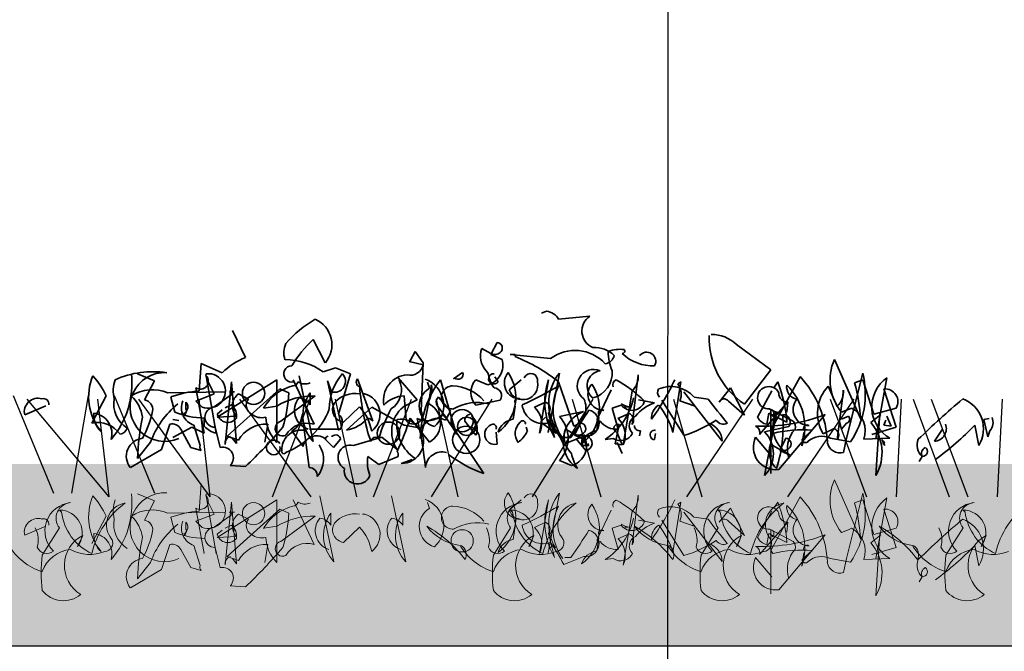
# Model space of a CAD drawing. Units: millimetres. Extents: x 28385 to 31014, y -4967 to -3344.
# Drawn here: x 28489 to 28651, y -4472 to -4368 of the extents above; entities that cross this region are included whole.
import ezdxf

# ---------------------------------------------------------------- set-up
doc = ezdxf.new("R2010")
doc.units = ezdxf.units.MM
doc.header["$MEASUREMENT"] = 0
for name, color, linetype in [('1', 7, 'Continuous'), ('APP_plants', 7, 'Continuous'), ('APP_substrate', 7, 'Continuous'), ('APP_text', 7, 'Continuous')]:
    doc.layers.add(name, color=color, linetype=linetype)

# ---------------------------------------------------------------- blocks, each defined once
blk = doc.blocks.new('Sedum 30mm')
at = {"layer": '1', "linetype": 'Continuous', "lineweight": 15}
h = blk.add_hatch(dxfattribs=at)
h.set_pattern_fill('AR-CONC', color=18, scale=0.25, style=0)
h.set_pattern_definition([(50, (0, 100), (1.793150457, -0.15688034), [0.1875, -2.0625]), (355, (0, 100), (-0.34687833, 1.880480334), [0.15, -1.65]), (100.4514, (0.1494, 99.987), (1.446273454, 1.723598855), [0.159350475, -1.75285528]), (46.1842, (0, 100.5), (2.66810262, -0.41379754), [0.28125, -3.09375]), (96.6356, (0.2223, 100.4655), (2.33665676, 2.43529468), [0.23902572, -2.6292825]), (351.1842, (0, 100.5), (2.33665486, 2.4352965), [0.225, -2.475]), (21, (0.25, 100.375), (1.49226763, -1.006547227), [0.1875, -2.0625]), (326, (0.25, 100.375), (0.60828833, 1.81287511), [0.15, -1.65]), (71.4514, (0.3744, 100.2911), (2.10055657, 0.80632624), [0.159350475, -1.75285528]), (37.5, (0, 100), (0.030399638, 0.832234635), [0, -1.63, 0, -1.675, 0, -1.65625]), (7.5, (0, 100), (0.657673844, 0.98602928), [0, -0.955, 0, -1.5925, 0, -0.63125]), (327.5, (-0.5575, 100), (1.33455609, -0.056387179), [0, -0.625, 0, -1.95, 0, -2.5875]), (317.5, (-0.8075, 100), (1.457965423, 0.250262456), [0, -0.8125, 0, -1.295, 0, -1.8375])])
edge = h.paths.add_edge_path()
edge.add_line((40705.19, -4981.52), (41087.08, -4981.52))
edge.add_line((40705.19, -5011.52), (40705.19, -4981.52))
edge.add_line((41087.08, -5011.52), (40705.19, -5011.52))
edge.add_line((41087.08, -4981.52), (41087.08, -5011.52))
blk = doc.blocks.new('Sedum geotex')
at = {"layer": '1', "color": 16, "linetype": 'Continuous', "lineweight": 15}
blk.add_line((23609.34, 8707.54), (23991.23, 8707.54), dxfattribs=at)
at = {"layer": 'APP_plants', "color": 62, "lineweight": 35}
for p, q in [((23800.21, 8762.7), (23799.38, 8762.36)), ((23807.35, 8761.87), (23802.2, 8761.37)), ((23750.68, 8755.05), (23748.52, 8759.54)), ((23792.06, 8757.54), (23791.07, 8755.55)), ((23831.45, 8757.21), (23837.1, 8753.06)), ((23778.6, 8756.05), (23777.77, 8754.55)), ((23779.93, 8754.22), (23778.6, 8756.05)), ((23789.41, 8756.05), (23789.57, 8756.55)), ((23789.57, 8756.55), (23791.07, 8755.72)), ((23791.07, 8755.55), (23792.9, 8754.72)), ((23795.06, 8755.55), (23794.22, 8755.55)), ((23794.22, 8755.55), (23800.87, 8754.89)), ((23795.06, 8755.22), (23795.06, 8755.55)), ((23743.04, 8749.57), (23743.37, 8754.06)), ((23743.37, 8754.06), (23746.86, 8752.56)), ((23777.77, 8754.55), (23777.61, 8754.39)), ((23777.61, 8754.39), (23779.93, 8753.89)), ((23779.6, 8746.24), (23779.93, 8754.22)), ((23851.89, 8744.91), (23847.57, 8754.72)), ((23732.9, 8752.41), (23735.73, 8751.25)), ((23744.2, 8752.08), (23745.87, 8742.59)), ((23759.49, 8752.08), (23761.82, 8741.26)), ((23778.94, 8748.09), (23775.78, 8751.74)), ((23784.92, 8751.58), (23786.41, 8752.58)), ((23785.08, 8751.74), (23784.92, 8751.58)), ((23792.23, 8751.08), (23791.73, 8751.91)), ((23800.5, 8742.7), (23802.32, 8752.52)), ((23814.29, 8744.03), (23815.29, 8752.19)), ((23837.1, 8753.06), (23832.78, 8747.41)), ((23856.21, 8751.74), (23854.38, 8741.76)), ((23735.73, 8751.25), (23734.07, 8748.09)), ((23743.87, 8742.59), (23742.54, 8750.08)), ((23745.53, 8749.07), (23744.54, 8751.06)), ((23755.84, 8751.41), (23746.03, 8745.25)), ((23747.36, 8740.76), (23748.36, 8751.08)), ((23748.36, 8751.08), (23749.19, 8740.93)), ((23755.84, 8741.09), (23755.84, 8751.41)), ((23758.5, 8751.41), (23761.99, 8744.08)), ((23769.13, 8751.58), (23771.62, 8744.58)), ((23775.94, 8751.41), (23776.28, 8751.25)), ((23776.28, 8751.25), (23776.28, 8751.08)), ((23780.93, 8750.02), (23780.6, 8751.02)), ((23785.42, 8742.42), (23782.76, 8751.41)), ((23790.57, 8750.57), (23788.57, 8751.4)), ((23794.06, 8749.75), (23796.05, 8751.41)), ((23804.69, 8743.75), (23802.2, 8751.06)), ((23820.98, 8742.75), (23822.31, 8751.08)), ((23822.31, 8751.08), (23821.81, 8750.75)), ((23830.45, 8750.08), (23828.62, 8747.74)), ((23832.78, 8745.58), (23830.45, 8750.08)), ((23837.6, 8750.07), (23838.26, 8751.06)), ((23848.04, 8747.03), (23846.54, 8750.36)), ((23852.22, 8751.41), (23850.89, 8750.91)), ((23854.05, 8745.75), (23852.22, 8751.41)), ((23727.75, 8748.75), (23725.42, 8744.27)), ((23737.89, 8749.25), (23747.36, 8749.42)), ((23739.05, 8746.08), (23738.39, 8748.57)), ((23742.54, 8747.91), (23745.53, 8749.07)), ((23745.53, 8746.93), (23748.52, 8749.09)), ((23747.69, 8742.11), (23756.33, 8749.92)), ((23748.52, 8749.09), (23748.03, 8749.42)), ((23748.03, 8749.42), (23748.86, 8749.42)), ((23749.52, 8749.07), (23751.18, 8748.24)), ((23756.33, 8749.92), (23757.83, 8749.25)), ((23756.5, 8744.58), (23762.15, 8748.74)), ((23761.32, 8749.25), (23761.32, 8747.26)), ((23770.29, 8749.09), (23769.96, 8749.09)), ((23776.78, 8748.74), (23777.11, 8744.75)), ((23784.42, 8746.24), (23782.43, 8748.57)), ((23808.52, 8744.91), (23810.84, 8749.73)), ((23814.29, 8749.53), (23812.79, 8740.71)), ((23822.81, 8749.42), (23826.8, 8744.27)), ((23824.47, 8748.57), (23826.8, 8748.24)), ((23834.94, 8745.25), (23837.27, 8749.57)), ((23848.04, 8741.53), (23849.04, 8749.69)), ((23857.71, 8743.59), (23855.71, 8749.9)), ((23714.36, 8745.62), (23717.85, 8747.12)), ((23740.88, 8746.58), (23740.88, 8747.74)), ((23743.54, 8746.91), (23742.54, 8747.91)), ((23747.36, 8746.76), (23748.36, 8747.26)), ((23755.84, 8747.08), (23753.68, 8746.74)), ((23766.8, 8744.43), (23769.46, 8746.93)), ((23767.3, 8743.09), (23771.46, 8746.91)), ((23771.46, 8746.91), (23776.78, 8743.92)), ((23776.61, 8746.93), (23778.94, 8748.09)), ((23788.57, 8747.24), (23792.56, 8748.07)), ((23794.72, 8744.91), (23795.06, 8747.08)), ((23812.5, 8747.24), (23811.01, 8746.74)), ((23813.17, 8747.09), (23812.5, 8747.42)), ((23813.17, 8747.09), (23813.67, 8746.93)), ((23813.17, 8746.93), (23813.17, 8747.09)), ((23813.67, 8746.93), (23813.17, 8746.93)), ((23815.33, 8748.09), (23817.99, 8747.59)), ((23822.81, 8742.26), (23819.15, 8748.07)), ((23822.14, 8747.92), (23824.47, 8747.09)), ((23824.47, 8747.09), (23824.14, 8747.26)), ((23830.12, 8747.91), (23832.78, 8745.58)), ((23835.27, 8742.42), (23839.93, 8747.76)), ((23839.93, 8747.76), (23839.76, 8746.09)), ((23740.71, 8745.58), (23740.55, 8745.91)), ((23741.05, 8746.41), (23740.71, 8745.58)), ((23746.03, 8745.76), (23746.86, 8746.43)), ((23746.03, 8745.25), (23749.19, 8745.41)), ((23759.99, 8745.68), (23761.15, 8736.95)), ((23783.09, 8745.68), (23784.42, 8744.19)), ((23783.59, 8744.75), (23784.42, 8746.24)), ((23800.04, 8745.24), (23799.21, 8744.41)), ((23802.32, 8745.36), (23806.31, 8746.19)), ((23811.01, 8746.74), (23812.01, 8743.25)), ((23811.96, 8745.03), (23813.79, 8745.86)), ((23838.07, 8746.18), (23836.07, 8735.63)), ((23836.77, 8745.91), (23836.44, 8744.08)), ((23839.76, 8744.42), (23836.77, 8745.91)), ((23836.93, 8746.59), (23840.76, 8744.6)), ((23837.43, 8745.35), (23836.93, 8745.85)), ((23837.1, 8735.96), (23837.1, 8746.51)), ((23838.43, 8736.62), (23846.07, 8745.68)), ((23848.73, 8744.93), (23849.9, 8745.43)), ((23853.55, 8744.35), (23855.21, 8745.68)), ((23857.71, 8746.74), (23854.05, 8745.75)), ((23855.05, 8746.02), (23854.38, 8735.62)), ((23856.21, 8745.43), (23856.88, 8743.77)), ((23736.89, 8739.95), (23738.22, 8744.1)), ((23739.72, 8744.72), (23738.72, 8744.89)), ((23743.21, 8740.61), (23742.21, 8743.93)), ((23743.87, 8743.75), (23743.87, 8745.08)), ((23753.84, 8741.11), (23754.34, 8744.1)), ((23776.78, 8743.92), (23779.6, 8743.42)), ((23780.93, 8741.11), (23777.77, 8745.1)), ((23784.42, 8744.19), (23789.9, 8735.96)), ((23786.75, 8744.58), (23788.57, 8742.26)), ((23799.21, 8744.41), (23801.87, 8742.58)), ((23801.87, 8742.58), (23800.37, 8744.9)), ((23805.81, 8744.28), (23804.82, 8742.28)), ((23808.47, 8743.03), (23808.81, 8745.2)), ((23811.51, 8740.86), (23812.17, 8744.02)), ((23826.8, 8744.27), (23829.12, 8741.28)), ((23836.07, 8742.86), (23840.06, 8743.69)), ((23848.73, 8743.27), (23848.4, 8744.6)), ((23849.56, 8744.27), (23848.73, 8743.27)), ((23855.71, 8743.93), (23856.05, 8744.76)), ((23856.88, 8743.77), (23855.71, 8743.93)), ((23870.67, 8743.93), (23871.33, 8740.59)), ((23872.16, 8744.85), (23873, 8745.02)), ((23872.83, 8742.03), (23872.16, 8744.85)), ((23738.72, 8741.92), (23741.88, 8743.59)), ((23740.05, 8743.27), (23741.71, 8740.28)), ((23741.88, 8743.59), (23743.87, 8742.59)), ((23746.53, 8740.28), (23745.7, 8743.6)), ((23749.52, 8741.44), (23747.69, 8742.11)), ((23760.16, 8740.44), (23758.33, 8743.02)), ((23766.35, 8743.25), (23761.22, 8743.25)), ((23764.98, 8742.11), (23764.81, 8742.11)), ((23792.06, 8740.78), (23791.9, 8742.77)), ((23797.05, 8742.91), (23796.88, 8743.58)), ((23806.36, 8742.11), (23803.03, 8740.78)), ((23803.16, 8742.78), (23803.32, 8743.28)), ((23803.32, 8743.28), (23804.82, 8742.45)), ((23804.82, 8742.28), (23806.65, 8741.45)), ((23806.36, 8742.42), (23806.69, 8741.43)), ((23811.67, 8742.86), (23811.84, 8742.69)), ((23811.84, 8742.69), (23812.67, 8740.7)), ((23815.66, 8743.02), (23815.5, 8742.19)), ((23817.99, 8741.58), (23818.16, 8742.58)), ((23842.22, 8740.53), (23842.55, 8742.7)), ((23845.71, 8742.53), (23847.54, 8743.36)), ((23853.72, 8742.42), (23857.71, 8743.59)), ((23864.02, 8741.28), (23865.35, 8743.27)), ((23873.16, 8743.02), (23872.83, 8742.03)), ((23735.06, 8741.11), (23732.9, 8738.45)), ((23749.19, 8740.93), (23748.52, 8741.76)), ((23763.81, 8741.61), (23765.14, 8740.28)), ((23765.14, 8740.28), (23766.31, 8741.61)), ((23768.47, 8740.61), (23773.12, 8741.94)), ((23773.12, 8741.94), (23775.61, 8739.95)), ((23803.2, 8741.92), (23804.2, 8741.92)), ((23806.69, 8739.75), (23805.03, 8741.75)), ((23806.69, 8741.43), (23806.02, 8741.59)), ((23806.19, 8740.59), (23807.19, 8740.59)), ((23807.19, 8740.59), (23807.02, 8740.93)), ((23811.18, 8741.76), (23809.85, 8741.59)), ((23812.67, 8740.7), (23811.51, 8740.86)), ((23811.84, 8741.08), (23812.67, 8739.25)), ((23837.27, 8738.78), (23834.61, 8741.94)), ((23836.9, 8740.28), (23837.07, 8740.78)), ((23837.07, 8740.78), (23838.57, 8739.95)), ((23839.56, 8741.78), (23838.57, 8739.78)), ((23852.39, 8741.61), (23856.71, 8741.77)), ((23855.88, 8740.58), (23855.38, 8741.58)), ((23855.38, 8741.58), (23855.88, 8741.08)), ((23855.55, 8741.08), (23855.88, 8740.58)), ((23855.88, 8741.08), (23855.71, 8740.92)), ((23731.74, 8736.95), (23736.89, 8739.95)), ((23741.71, 8740.28), (23743.37, 8739.78)), ((23772.62, 8737.45), (23770.79, 8738.78)), ((23775.78, 8738.78), (23772.62, 8737.45)), ((23838.57, 8739.78), (23840.39, 8738.95)), ((23862.03, 8738.78), (23861.53, 8737.95)), ((23750.68, 8737.12), (23748.19, 8737.29)), ((23776.28, 8737.62), (23778.1, 8738.28)), ((23804.32, 8737.3), (23802.32, 8738.13))]:
    blk.add_line(p, q, dxfattribs=at)
at = {"layer": 'APP_plants', "color": 2, "lineweight": 35}
for p, q in [((23761.82, 8758.04), (23763.81, 8754.22)), ((23763.48, 8752.73), (23765.47, 8753.39)), ((23765.47, 8753.39), (23767.97, 8752.39)), ((23767.97, 8752.39), (23765.97, 8745.75)), ((23765.97, 8743.09), (23764.15, 8751.25)), ((23764.15, 8751.25), (23764.81, 8749.42))]:
    blk.add_line(p, q, dxfattribs=at)
at = {"layer": 'APP_plants', "color": 40, "lineweight": 35}
for p, q in [((23841.92, 8751.91), (23837.1, 8743.09)), ((23852.22, 8752.51), (23849.56, 8741.77)), ((23837.1, 8743.09), (23837.43, 8742.59)), ((23843.91, 8743.1), (23842.25, 8741.61)), ((23846.9, 8741.77), (23850.23, 8741.2)), ((23849.56, 8741.77), (23849.07, 8739.45))]:
    blk.add_line(p, q, dxfattribs=at)
at = {"layer": 'APP_plants', "color": 30, "lineweight": 35}
for p, q in [((23800.54, 8751.41), (23799.04, 8742.59)), ((23798.21, 8746.91), (23800.04, 8747.74)), ((23800.54, 8745.91), (23801.54, 8741.92))]:
    blk.add_line(p, q, dxfattribs=at)
at = {"layer": 'APP_plants', "color": 72}
for p, q in [((23712.47, 8748.81), (23719.08, 8732.73)), ((23722.14, 8732.73), (23724.88, 8748.81)), ((23729.09, 8748.81), (23735.71, 8732.73)), ((23714.69, 8748.22), (23728.18, 8732.14)), ((23728.27, 8732.14), (23726.41, 8748.22)), ((23733.07, 8748.22), (23744.81, 8732.14)), ((23744.89, 8732.14), (23743.04, 8748.22)), ((23749.69, 8748.22), (23761.43, 8732.14)), ((23755.13, 8732.14), (23761.35, 8748.22)), ((23765.43, 8748.22), (23768.97, 8732.14)), ((23771.76, 8732.14), (23777.98, 8748.22)), ((23781.29, 8732.14), (23791.28, 8748.22)), ((23782.05, 8748.22), (23785.6, 8732.14)), ((23797.91, 8732.14), (23807.9, 8748.22)), ((23804.45, 8748.22), (23809.16, 8732.14)), ((23821.07, 8748.22), (23825.78, 8732.14)), ((23823.31, 8732.14), (23834.16, 8748.22)), ((23839.93, 8732.14), (23850.79, 8748.22)), ((23846.85, 8748.22), (23852.86, 8732.14)), ((23857.77, 8732.14), (23858.59, 8748.22)), ((23860.54, 8748.22), (23866.44, 8732.14)), ((23863.47, 8748.22), (23869.49, 8732.14)), ((23874.39, 8732.14), (23875.21, 8748.22))]:
    blk.add_line(p, q, dxfattribs=at)
at = {"layer": 'APP_plants', "color": 7, "lineweight": 5}
for p, q in [((23743.04, 8729.77), (23743.37, 8734.26)), ((23732.9, 8732.61), (23735.73, 8731.45)), ((23744.2, 8732.28), (23745.87, 8722.79)), ((23762.91, 8732.28), (23765.23, 8721.46)), ((23774.73, 8732.28), (23777.06, 8721.46)), ((23800.5, 8722.91), (23802.32, 8732.73)), ((23814.29, 8724.24), (23815.29, 8732.39)), ((23852.22, 8732.72), (23849.56, 8721.98)), ((23735.73, 8731.45), (23734.07, 8728.29)), ((23745.53, 8729.27), (23744.54, 8731.27)), ((23755.84, 8731.62), (23746.03, 8725.45)), ((23747.36, 8720.96), (23748.36, 8731.28)), ((23748.36, 8731.28), (23749.19, 8721.13)), ((23755.84, 8721.3), (23755.84, 8731.62)), ((23758.5, 8731.62), (23761.99, 8724.29)), ((23780.93, 8730.22), (23780.6, 8731.22)), ((23794.06, 8729.95), (23796.05, 8731.62)), ((23800.54, 8731.62), (23799.04, 8722.79)), ((23820.98, 8722.96), (23822.31, 8731.28)), ((23822.31, 8731.28), (23821.81, 8730.95)), ((23841.92, 8732.11), (23837.1, 8723.29)), ((23837.6, 8730.27), (23838.26, 8731.27)), ((23720.08, 8729.95), (23720.41, 8729.62)), ((23737.89, 8729.46), (23747.36, 8729.62)), ((23743.87, 8722.79), (23742.54, 8730.29)), ((23742.54, 8728.11), (23745.53, 8729.27)), ((23745.53, 8727.13), (23748.52, 8729.29)), ((23747.69, 8722.31), (23756.33, 8730.12)), ((23748.52, 8729.29), (23748.03, 8729.62)), ((23748.03, 8729.62), (23748.86, 8729.62)), ((23749.52, 8729.27), (23751.18, 8728.44)), ((23756.33, 8730.12), (23757.83, 8729.46)), ((23764.74, 8729.46), (23764.74, 8727.46)), ((23770.29, 8729.29), (23769.96, 8729.29)), ((23776.56, 8729.46), (23776.56, 8727.46)), ((23794.3, 8729.95), (23794.63, 8729.62)), ((23808.52, 8725.12), (23810.84, 8729.94)), ((23814.29, 8729.74), (23812.79, 8720.91)), ((23822.81, 8729.62), (23826.8, 8724.47)), ((23828.45, 8729.95), (23828.79, 8729.62)), ((23830.45, 8730.29), (23828.62, 8727.94)), ((23832.78, 8725.78), (23830.45, 8730.29)), ((23834.94, 8725.45), (23837.27, 8729.77)), ((23868.73, 8729.95), (23869.06, 8729.62)), ((23727.75, 8728.96), (23725.42, 8724.47)), ((23739.05, 8726.28), (23738.39, 8728.77)), ((23740.88, 8726.78), (23740.88, 8727.94)), ((23743.54, 8727.11), (23742.54, 8728.11)), ((23747.36, 8726.96), (23748.36, 8727.46)), ((23756.5, 8724.79), (23762.15, 8728.94)), ((23798.21, 8727.11), (23800.04, 8727.94)), ((23812.5, 8727.45), (23811.01, 8726.95)), ((23813.17, 8727.3), (23812.5, 8727.63)), ((23815.33, 8728.29), (23817.99, 8727.79)), ((23822.81, 8722.46), (23819.15, 8728.28)), ((23822.14, 8728.13), (23824.47, 8727.3)), ((23824.47, 8727.3), (23824.14, 8727.46)), ((23824.47, 8728.77), (23826.8, 8728.44)), ((23830.12, 8728.11), (23832.78, 8725.78)), ((23835.27, 8722.63), (23839.93, 8727.96)), ((23839.93, 8727.96), (23839.76, 8726.3)), ((23714.36, 8725.82), (23717.85, 8727.32)), ((23720.08, 8727.02), (23717.25, 8722.54)), ((23740.71, 8725.78), (23740.55, 8726.12)), ((23741.05, 8726.61), (23740.71, 8725.78)), ((23746.03, 8725.97), (23746.86, 8726.63)), ((23755.84, 8727.28), (23753.68, 8726.95)), ((23766.8, 8724.64), (23769.46, 8727.13)), ((23794.3, 8727.02), (23791.47, 8722.54)), ((23794.72, 8725.12), (23795.06, 8727.28)), ((23800.54, 8726.12), (23801.54, 8722.13)), ((23811.01, 8726.95), (23812.01, 8723.46)), ((23811.96, 8725.23), (23813.79, 8726.06)), ((23813.17, 8727.13), (23813.17, 8727.3)), ((23813.17, 8727.3), (23813.67, 8727.13)), ((23813.67, 8727.13), (23813.17, 8727.13)), ((23828.45, 8727.02), (23825.63, 8722.54)), ((23836.77, 8726.12), (23836.44, 8724.29)), ((23839.76, 8724.62), (23836.77, 8726.12)), ((23836.93, 8726.8), (23840.76, 8724.8)), ((23837.43, 8725.56), (23836.93, 8726.05)), ((23837.1, 8716.16), (23837.1, 8726.72)), ((23838.43, 8716.83), (23846.07, 8725.89)), ((23853.55, 8724.56), (23855.21, 8725.89)), ((23855.05, 8726.22), (23854.38, 8715.83)), ((23868.73, 8727.02), (23865.9, 8722.54)), ((23723.9, 8725.78), (23723.07, 8723.95)), ((23736.89, 8720.15), (23738.22, 8724.3)), ((23746.03, 8725.45), (23749.19, 8725.62)), ((23753.84, 8721.31), (23754.34, 8724.3)), ((23798.12, 8725.78), (23797.29, 8723.95)), ((23808.47, 8723.24), (23808.81, 8725.4)), ((23826.8, 8724.47), (23829.12, 8721.48)), ((23832.28, 8725.78), (23831.44, 8723.95)), ((23872.55, 8725.78), (23871.72, 8723.95)), ((23740.05, 8723.47), (23741.71, 8720.48)), ((23743.21, 8720.81), (23742.21, 8724.14)), ((23746.53, 8720.48), (23745.7, 8723.81)), ((23837.1, 8723.29), (23837.43, 8722.79)), ((23842.22, 8720.74), (23842.55, 8722.9)), ((23843.91, 8723.31), (23842.25, 8721.81)), ((23870.67, 8724.14), (23871.33, 8720.8)), ((23735.06, 8721.31), (23732.9, 8718.65)), ((23749.52, 8721.65), (23747.69, 8722.31)), ((23749.19, 8721.13), (23748.52, 8721.96)), ((23806.36, 8722.31), (23803.03, 8720.98)), ((23803.2, 8722.13), (23804.2, 8722.13)), ((23811.18, 8721.96), (23809.85, 8721.8)), ((23837.27, 8718.99), (23834.61, 8722.14)), ((23846.9, 8721.98), (23850.23, 8721.4)), ((23849.56, 8721.98), (23849.07, 8719.65)), ((23731.74, 8717.16), (23736.89, 8720.15)), ((23741.71, 8720.48), (23743.37, 8719.98)), ((23862.03, 8718.99), (23861.53, 8718.16)), ((23750.68, 8717.32), (23748.19, 8717.49))]:
    blk.add_line(p, q, dxfattribs=at)
at = {"layer": 'APP_plants', "color": 7, "lineweight": 0}
for p, q in [((23851.89, 8725.12), (23847.57, 8734.92)), ((23852.22, 8731.62), (23850.89, 8731.12)), ((23854.05, 8725.95), (23852.22, 8731.62)), ((23856.21, 8731.95), (23854.38, 8721.96)), ((23857.71, 8723.79), (23855.71, 8730.1)), ((23857.71, 8726.95), (23854.05, 8725.95)), ((23853.72, 8722.63), (23857.71, 8723.79)), ((23852.39, 8721.81), (23856.71, 8721.98))]:
    blk.add_line(p, q, dxfattribs=at)
at = {"layer": 'APP_plants', "color": 62, "lineweight": 35}
for centre, radius in [((23752.01, 8749.17), 1.83), ((23786.33, 8744.68), 1.83), ((23787.08, 8743.74), 1.5), ((23774.2, 8742.61), 1.83), ((23787, 8741.53), 2.24)]:
    blk.add_circle(centre, radius, dxfattribs=at)
at = {"layer": 'APP_plants', "color": 7, "lineweight": 5}
for centre in [(23752.01, 8729.37), (23786.33, 8724.89)]:
    blk.add_circle(centre, 1.83, dxfattribs=at)
at = {"layer": 'APP_plants', "color": 62, "lineweight": 35}
for centre, radius, start, end in [((23799.87, 8760.04), 2.68, 29.7465, 82.8734), ((23808.93, 8759.42), 2.91, 122.8784, 248.1767), ((23840.06, 8758.3), 13.11, 178.2315, 236.2388), ((23827.33, 8752.94), 5.94, 46.0536, 90.3436), ((23792.01, 8756.62), 0.925, 306.9246, 86.4739), ((23808.12, 8752.17), 4.55, 44.9183, 93.3728), ((23754.29, 8745.34), 10.36, 110.3874, 135.8353), ((23793.14, 8755.36), 3.8, 169.51, 227.3599), ((23791.7, 8756.84), 1.29, 240.5031, 312.1773), ((23785.25, 8730.12), 26.94, 51.0034, 68.6496), ((23804.9, 8749.52), 6.71, 42.4966, 126.9233), ((23809.63, 8755.81), 1.77, 277.1263, 346.1408), ((23812.34, 8750.9), 5.52, 83.0902, 111.1598), ((23817.67, 8755.94), 7.32, 179.1647, 204.6126), ((23812.67, 8756.13), 0.415, 270.0006, 36.8693), ((23817.65, 8760.9), 7.19, 226.1712, 272.7167), ((23816.68, 8754.45), 1.5, 330.8843, 141.7355), ((23777.79, 8754.35), 2.19, 256.2209, 347.7898), ((23789.7, 8753.78), 3.33, 285.0736, 16.4287), ((23855.15, 8751.34), 8.3, 155.9888, 219.3448), ((23733.72, 8748.58), 8.85, 156.7275, 219.7953), ((23716.48, 8743.79), 12.31, 23.7594, 42.2883), ((23717.74, 8750.84), 14.26, 319.5363, 6.3066), ((23735.48, 8737.46), 15.28, 81.5556, 114.075), ((23737.37, 8746.92), 5.67, 86.409, 294.4802), ((23743.27, 8751.16), 1.3, 235.9053, 44.4836), ((23744.54, 8749.57), 2.84, 249.4175, 96.76), ((23745.12, 8752.14), 0.947, 164.7465, 217.8734), ((23777.6, 8748.02), 4.22, 94.4822, 190.5654), ((23785.68, 8752.27), 0.794, 220.9781, 23.0326), ((23797.72, 8753.97), 7.29, 191.1834, 212.4195), ((23791.53, 8751.56), 0.851, 87.3679, 325.7622), ((23787.98, 8748.53), 7.17, 306.4023, 34.3895), ((23795.91, 8750.88), 2.64, 139.8616, 269.5254), ((23797.6, 8751.31), 1.14, 348.3376, 157.4569), ((23808.47, 8747.55), 7.9, 141.0074, 210.535), ((23807.96, 8750.41), 2.7, 67.0743, 233.436), ((23809.41, 8750.4), 2.53, 98.8828, 232.0483), ((23806.73, 8752.55), 4.29, 285.1566, 4.575), ((23811.92, 8751.94), 3.37, 314.5639, 4.324), ((23859.62, 8746.92), 5.91, 125.215, 240.5098), ((23734.13, 8749.57), 5.21, 159.3386, 194.6359), ((23760.35, 8742.95), 7.68, 103.9874, 150.382), ((23758.48, 8751.27), 0.867, 270.7862, 346.5334), ((23760.48, 8752.86), 2.14, 237.34, 293.1327), ((23769.74, 8751.02), 0.824, 137.7274, 250.3451), ((23806.34, 8753.07), 36.98, 184.3688, 198.6184), ((23772.59, 8749.75), 3.75, 302.7592, 26.3965), ((23795.58, 8741.6), 16.14, 142.5692, 179.439), ((23722.97, 8758.06), 58.77, 343.8987, 352.693), ((23778.64, 8747.15), 4.66, 312.0192, 69.6175), ((23777.56, 8749.83), 3.77, 323.5099, 11.4325), ((23784.82, 8748.5), 1.91, 92.0593, 272.9198), ((23784.41, 8743.14), 7.29, 41.0572, 87.3008), ((23790.75, 8749.32), 3.01, 136.3435, 223.6565), ((23796.34, 8750.57), 2.43, 199.8466, 12.0442), ((23766.84, 8810.18), 69.44, 295.0322, 300.6159), ((23809.53, 8746.62), 8.25, 152.6316, 216.1494), ((23801.73, 8746.65), 7.17, 306.4023, 34.3895), ((23809.66, 8749), 2.64, 139.8616, 269.5254), ((23812.01, 8750.57), 0.895, 111.8028, 201.8001), ((23801.37, 8732.81), 21.25, 45.2654, 60.9949), ((23785.16, 8768.31), 39.9, 324.1131, 334.9529), ((23820.64, 8745.2), 5.1, 41.3607, 112.8893), ((23819.42, 8749.03), 2.94, 337.8012, 35.6184), ((23836.77, 8748.44), 1.85, 26.1341, 275.1504), ((23815.85, 8742.53), 23.98, 4.5129, 20.8479), ((23841.77, 8750.22), 2.06, 171.5441, 259.5313), ((23833.09, 8743.56), 9.62, 341.6675, 46.3612), ((23851.31, 8745.89), 6.53, 136.8945, 210.9856), ((23820.51, 8742.78), 31.45, 3.8899, 14.9844), ((23735.37, 8743.35), 6.42, 66.8673, 122.66), ((23727.84, 8744.4), 5.95, 8.3195, 46.9725), ((23744.35, 8732.12), 17.5, 94.2805, 109.909), ((23750.97, 8747.09), 2.45, 126.2123, 223.3988), ((23761.74, 8737.46), 11.28, 87.9205, 121.5666), ((23732.65, 8750.78), 25.22, 343.4614, 356.5227), ((23766.41, 8745.56), 6.29, 144.01, 223.1282), ((23768.72, 8744.63), 4.51, 80.5086, 139.0892), ((23769.32, 8745.72), 3.5, 307.489, 73.9372), ((23776.82, 8744.2), 4.54, 90.546, 137.9095), ((23782.75, 8747.04), 3.49, 121.4394, 253.5143), ((23783.3, 8747.72), 1.23, 135.7862, 211.5334), ((23791.55, 8748.81), 1.26, 323.9734, 89.1567), ((23819.51, 8749.33), 1.03, 146.5243, 227.7258), ((23839.84, 8749.17), 1.42, 176.635, 273.365), ((23845.67, 8749.44), 3.37, 314.5639, 4.324), ((23855.92, 8747.82), 2.09, 328.8413, 95.71), ((23716.54, 8746.13), 2.24, 73.3617, 193.1669), ((23717.44, 8747.4), 0.915, 352.511, 106.2864), ((23733.66, 8747.41), 4.65, 169.5714, 238.7197), ((23733.82, 8746.51), 1.6, 351.0287, 81.026), ((23748.6, 8736.24), 14.39, 128.9886, 160.2218), ((23743.11, 8746.76), 2.96, 156.8975, 252.3497), ((23740.19, 8746.98), 1.03, 326.5243, 47.7258), ((23745.69, 8745.27), 1.67, 95.5608, 270.164), ((23747.01, 8745.5), 2.21, 349.5036, 52.5714), ((23752.49, 8747.2), 1.67, 141.7371, 240.8827), ((23761.97, 8746.35), 3.23, 140.0708, 252.3076), ((23759.24, 8746.01), 2.42, 30.9653, 84.0923), ((23767.1, 8746.51), 2.09, 148.8119, 261.8804), ((23763.19, 8741.3), 8.43, 11.2283, 41.9018), ((23780.04, 8742.87), 5.31, 130.2558, 213.484), ((23779.13, 8744.27), 3.64, 299.7446, 66.1268), ((23755.2, 8725.32), 34.72, 29.5147, 38.8047), ((23788.82, 8740.03), 7.64, 75.5106, 120.7496), ((23795.55, 8747.8), 0.548, 52.6971, 204.6225), ((23799.64, 8747.65), 3.45, 186.6121, 290.8604), ((23803.38, 8746.79), 3.31, 293.3534, 26.0004), ((23803.94, 8750.62), 10.79, 303.2079, 348.2586), ((23814.25, 8748.55), 2.18, 216.8423, 342.8893), ((23820.06, 8741.21), 6.71, 107.9748, 141.1862), ((23819.9, 8745.16), 2.42, 120.964, 185.9059), ((23809.16, 8739.47), 12.27, 15.5202, 39.295), ((23952.8, 8845.16), 158.97, 217.5668, 219.3957), ((23829.42, 8747.37), 0.881, 37.6699, 155.0105), ((23843.41, 8746.5), 2.64, 139.8616, 269.5254), ((23955.52, 8645.38), 134.63, 130.1704, 134.3769), ((23866.81, 8743.32), 5.28, 328.9719, 69.3108), ((23729.23, 8745.54), 3.49, 173.9016, 228.5994), ((23725.3, 8742.53), 3.41, 343.994, 82.363), ((23784.92, 8735.56), 52.1, 169.2698, 176.8242), ((23720.12, 8749.37), 15.59, 330.8486, 348.5052), ((23744.3, 8759.28), 14.2, 248.3343, 268.2869), ((23740.55, 8746.33), 0.415, 270.0006, 36.8693), ((23747.77, 8746.17), 1.78, 193.1288, 323.0939), ((23753.34, 8747.82), 2.66, 231.3418, 284.4687), ((23760.61, 8745.67), 6.62, 183.6897, 223.8092), ((23756.88, 8745.78), 3.12, 297.7848, 358.2044), ((23795.98, 8734.95), 24.33, 151.4187, 163.7584), ((23778.31, 8745.57), 1.46, 214.1437, 27.7838), ((23780.52, 8748.4), 3.74, 244.8543, 313.3262), ((23787.88, 8744.65), 1.13, 105.3699, 183.5547), ((23785.97, 8743.36), 2.83, 337.1249, 46.6525), ((23798.53, 8741.74), 5.24, 316.3435, 43.6565), ((23808.25, 8741.24), 5.32, 111.3496, 236.533), ((23729.49, 8794.79), 91.52, 324.7129, 328.0978), ((23806.65, 8744.29), 2.2, 262.2373, 75.9917), ((23809.3, 8745.92), 0.548, 52.6971, 204.6225), ((23813.35, 8744.76), 1.18, 322.125, 68.3852), ((23815.56, 8743.83), 1.74, 114.6882, 225.2958), ((23835.55, 8773.39), 29.64, 268.1765, 290.7952), ((23836.85, 8746.16), 2.12, 205.5615, 258.6885), ((23836.92, 8745.83), 0.705, 316.9103, 74.9805), ((23842.76, 8743.7), 5.31, 152.1515, 243.5066), ((23814.84, 8743.9), 24.29, 342.9864, 4.2225), ((23839.05, 8744.43), 1.26, 323.9734, 89.1567), ((23843.98, 8760.05), 14.76, 288.795, 295.7695), ((23849.36, 8744.95), 0.717, 286.5268, 41.5824), ((23848.39, 8743.02), 4.24, 340.5605, 61.762), ((23726.38, 8739.87), 4.5, 34.7993, 102.3053), ((23738.58, 8742.47), 1.67, 28.6867, 102.4254), ((23746.97, 8746.78), 4.33, 224.2831, 255.204), ((23754.09, 8738.85), 5.26, 87.3187, 150.4545), ((23756.82, 8743.38), 1.24, 104.8906, 294.4171), ((23760.82, 8740.21), 4.05, 73.2913, 149.6042), ((23766.1, 8749.25), 6.28, 281.0698, 318.4199), ((23770.71, 8744), 1.08, 32.4728, 85.5997), ((23782.44, 8744.14), 6.87, 174.0779, 236.0041), ((23739.24, 8757.11), 40.36, 334.311, 342.6862), ((23776.33, 8741.27), 3.65, 269.1581, 101.3425), ((23721.62, 8731.43), 58.91, 5.3829, 13.339), ((23782.29, 8742), 3.04, 64.7468, 152.1231), ((23791.73, 8742.44), 1.69, 101.3099, 281.3099), ((23791.37, 8743.52), 0.582, 334.6549, 87.2726), ((23795.18, 8741.87), 3.08, 98.5675, 163.2612), ((23797.49, 8742.57), 2.44, 131.0252, 217.5536), ((23796.29, 8744.21), 0.449, 342.5977, 153.7995), ((23801.63, 8742.77), 1.13, 105.3699, 183.5547), ((23774.85, 8726.59), 31.55, 26.7199, 34.4385), ((23805.76, 8743.35), 0.925, 306.9246, 86.4739), ((23808.85, 8744.87), 0.335, 172.8756, 299.7443), ((23811.77, 8746.75), 3.5, 218.1708, 273.9042), ((23811.92, 8743.44), 0.633, 66.8014, 246.8014), ((23809.52, 8742.32), 3.65, 333.84, 47.9311), ((23815.52, 8743.87), 0.855, 180.7961, 279.5927), ((23817.42, 8760.56), 19.08, 286.3933, 304.1229), ((23825.83, 8741.11), 3.3, 2.8502, 72.8998), ((23829.29, 8745.43), 1.34, 209.7462, 299.7435), ((23834.07, 8742.66), 1.23, 348.7119, 63.864), ((23839.93, 8743.68), 1.24, 340.3473, 47.7252), ((23843.05, 8743.42), 0.548, 52.6971, 204.6225), ((23847.86, 8739.41), 7.54, 329.9012, 40.9734), ((23863.9, 8743.36), 2.08, 273.2535, 20.936), ((23833.73, 8779.77), 51.47, 306.2901, 315.8734), ((23871.64, 8744.36), 2.03, 318.5944, 23.9133), ((23729.61, 8744.16), 1.79, 285.2565, 335.9461), ((23748.52, 8740.96), 1.18, 106.1759, 189.8133), ((23692.17, 8798.79), 85.01, 313.4954, 319.5195), ((23762.38, 8739.89), 2.29, 45.759, 165.9366), ((23764.39, 8741.52), 0.588, 98.1306, 171.8694), ((23765.52, 8741.54), 0.787, 5.0042, 133.8837), ((23791.73, 8745.74), 6.02, 309.4013, 332.0199), ((23806.89, 8742.09), 3.8, 169.51, 227.3599), ((23805.45, 8743.57), 1.29, 240.5031, 312.1773), ((23806.21, 8741.04), 1.23, 58.4666, 134.2138), ((23808.93, 8739.99), 3.08, 98.5675, 163.2612), ((23806.5, 8740.94), 1.2, 278.9098, 72.919), ((23812.4, 8743.53), 2.15, 235.3453, 334.1418), ((23817.98, 8742.38), 0.718, 75.5409, 204.848), ((23817.91, 8742.16), 0.588, 188.1314, 278.1288), ((23832.28, 8739.24), 5.24, 316.3435, 43.6565), ((23844.7, 8740.01), 4.87, 137.933, 198.6883), ((23847.1, 8742.26), 1.18, 322.125, 68.3852), ((23734.05, 8738.82), 2.97, 96.1728, 218.8683), ((23744.12, 8740.36), 0.947, 164.7465, 217.8734), ((23755.33, 8740.25), 1.2, 33.4637, 303.9164), ((23755.3, 8740.09), 1.09, 310.3657, 17.7435), ((23759.1, 8738.3), 4.42, 319.9548, 32.7859), ((23767.98, 8738.6), 2.07, 76.3953, 240.8634), ((23772.11, 8741.11), 0.828, 51.5209, 169.5912), ((23803.45, 8740.51), 3.33, 285.0736, 16.4287), ((23807.6, 8741.34), 1.6, 171.0274, 207.8972), ((23837.94, 8740.3), 3.71, 153.8751, 277.5382), ((23839.51, 8740.85), 0.925, 306.9246, 86.4739), ((23863.63, 8740.65), 2.46, 157.0618, 229.4192), ((23746.9, 8738.53), 1.79, 316.1576, 101.9516), ((23778.06, 8737.95), 7.32, 173.4803, 198.5378), ((23774.86, 8739.03), 0.947, 344.7465, 37.8734), ((23783.07, 8736.72), 2.81, 75.8914, 175.1839), ((23797.03, 8756.02), 21.29, 232.5631, 250.4456), ((23811.47, 8740.7), 7.29, 191.1834, 212.4195), ((23840.64, 8739.59), 3.8, 169.51, 227.3599), ((23839.2, 8741.07), 1.29, 240.5031, 312.1773), ((23863.02, 8739.28), 1.11, 116.5664, 206.5637), ((23862.05, 8739.61), 0.824, 268.424, 54.7061), ((23761.17, 8735.63), 1.33, 352.6893, 90.5778), ((23769.11, 8736.41), 2.17, 169.9754, 338.7401)]:
    blk.add_arc(centre, radius, start, end, dxfattribs=at)
at = {"layer": 'APP_plants', "color": 2, "lineweight": 35}
for centre, radius, start, end in [((23771.31, 8745.4), 18.41, 119.8288, 139.3926), ((23760.32, 8757.17), 4.58, 319.8122, 66.3716), ((23760.68, 8755.83), 3.69, 155.2638, 197.5836), ((23775.42, 8743.49), 19.92, 133.0598, 149.0851), ((23758.32, 8752.37), 1.35, 89.4296, 284.8204), ((23756.93, 8742.98), 11.75, 56.1016, 88.8472), ((23773.13, 8746.69), 8.66, 138.6208, 180.6263), ((23765.31, 8751.16), 1.82, 253.8842, 43.2566), ((23752.74, 8751.18), 12.6, 291.3584, 338.6416), ((23765, 8744.42), 1.65, 306.2936, 53.7064), ((23759.82, 8739.96), 3.16, 83.8399, 183.3657), ((23757, 8739.61), 0.372, 153.4349, 333.4349)]:
    blk.add_arc(centre, radius, start, end, dxfattribs=at)
at = {"layer": 'APP_plants', "color": 40, "lineweight": 35}
for centre, radius, start, end in [((23829.35, 8740.36), 17.08, 2.528, 42.5865), ((23838.65, 8749.07), 14, 325.7788, 14.2333), ((23842.35, 8721.77), 21.39, 85.7982, 103.2845), ((23845.45, 8738.77), 3.34, 64.1996, 131.3307), ((23842.81, 8741.62), 0.558, 181.2194, 321.9107), ((23848.48, 8741.47), 2.11, 189.9822, 286.007)]:
    blk.add_arc(centre, radius, start, end, dxfattribs=at)
at = {"layer": 'APP_plants', "color": 30, "lineweight": 35}
for centre, radius, start, end in [((23811.27, 8747.74), 11.34, 161.1188, 210.8788), ((23795.77, 8744.2), 3.65, 333.84, 47.9311), ((23799.6, 8746.64), 1.18, 322.125, 68.3852)]:
    blk.add_arc(centre, radius, start, end, dxfattribs=at)
at = {"layer": 'APP_plants', "color": 7, "lineweight": 0}
for centre, radius, start, end in [((23855.15, 8731.55), 8.3, 155.9888, 219.3448), ((23820.51, 8722.98), 31.45, 3.8899, 14.9844), ((23859.62, 8727.12), 5.91, 125.215, 240.5098), ((23855.92, 8728.03), 2.09, 328.8413, 95.71), ((23843.98, 8740.26), 14.76, 288.795, 295.7695), ((23848.39, 8723.22), 4.24, 340.5605, 61.762)]:
    blk.add_arc(centre, radius, start, end, dxfattribs=at)
at = {"layer": 'APP_plants', "color": 7, "lineweight": 5}
for centre, radius, start, end in [((23733.72, 8728.79), 8.85, 156.7275, 219.7953), ((23716.48, 8724), 12.31, 23.7594, 42.2883), ((23717.74, 8731.05), 14.26, 319.5363, 6.3066), ((23737.37, 8727.12), 5.67, 86.409, 294.4802), ((23743.27, 8731.37), 1.3, 235.9053, 44.4836), ((23744.54, 8729.77), 2.84, 249.4175, 96.76), ((23745.12, 8732.35), 0.947, 164.7465, 217.8734), ((23787.98, 8728.73), 7.17, 306.4023, 34.3895), ((23795.91, 8731.08), 2.64, 139.8616, 269.5254), ((23797.6, 8731.51), 1.14, 348.3376, 157.4569), ((23808.47, 8727.75), 7.9, 141.0074, 210.535), ((23811.92, 8732.14), 3.37, 314.5639, 4.324), ((23838.65, 8729.27), 14, 325.7788, 14.2333), ((23722.37, 8726.52), 4.68, 95.7359, 225.3324), ((23722.08, 8728.62), 2.56, 93.8211, 218.6799), ((23739.79, 8719.28), 14.82, 126.974, 166.2792), ((23731.47, 8727.52), 3.64, 99.3132, 220.9763), ((23734.13, 8729.78), 5.21, 159.3386, 194.6359), ((23758.48, 8731.47), 0.867, 270.7862, 346.5334), ((23760.48, 8733.07), 2.14, 237.34, 293.1327), ((23778.64, 8727.35), 4.66, 312.0192, 69.6175), ((23796.59, 8726.52), 4.68, 95.7359, 225.3324), ((23796.3, 8728.62), 2.56, 93.8211, 218.6799), ((23796.34, 8730.78), 2.43, 199.8466, 12.0442), ((23814.01, 8719.28), 14.82, 126.974, 166.2792), ((23811.27, 8727.95), 11.34, 161.1188, 210.8788), ((23805.69, 8727.52), 3.64, 99.3132, 220.9763), ((23801.73, 8726.85), 7.17, 306.4023, 34.3895), ((23809.66, 8729.2), 2.64, 139.8616, 269.5254), ((23812.01, 8730.77), 0.895, 111.8028, 201.8001), ((23801.37, 8713.01), 21.25, 45.2654, 60.9949), ((23785.16, 8748.51), 39.9, 324.1131, 334.9529), ((23819.42, 8729.24), 2.94, 337.8012, 35.6184), ((23830.75, 8726.52), 4.68, 95.7359, 225.3324), ((23830.45, 8728.62), 2.56, 93.8211, 218.6799), ((23848.17, 8719.28), 14.82, 126.974, 166.2792), ((23839.84, 8727.52), 3.64, 99.3132, 220.9763), ((23815.85, 8722.73), 23.98, 4.5129, 20.8479), ((23841.77, 8730.42), 2.06, 171.5441, 259.5313), ((23833.09, 8723.76), 9.62, 341.6675, 46.3612), ((23829.35, 8720.56), 17.08, 2.528, 42.5865), ((23871.02, 8726.52), 4.68, 95.7359, 225.3324), ((23870.73, 8728.62), 2.56, 93.8211, 218.6799), ((23888.44, 8719.28), 14.82, 126.974, 166.2792), ((23720.09, 8726.21), 3.74, 322.8929, 90.113), ((23729.09, 8730.72), 8.74, 187.2147, 245.0418), ((23735.37, 8723.56), 6.42, 66.8673, 122.66), ((23744.35, 8712.32), 17.5, 94.2805, 109.909), ((23750.97, 8727.3), 2.45, 126.2123, 223.3988), ((23760.35, 8723.15), 7.68, 103.9874, 150.382), ((23732.65, 8730.99), 25.22, 343.4614, 356.5227), ((23769.82, 8725.76), 6.29, 144.01, 223.1282), ((23768.72, 8724.84), 4.51, 80.5086, 139.0892), ((23769.32, 8725.92), 3.5, 307.489, 73.9372), ((23781.65, 8725.76), 6.29, 144.01, 223.1282), ((23782.75, 8727.24), 3.49, 121.4394, 253.5143), ((23784.82, 8728.71), 1.91, 92.0593, 272.9198), ((23784.41, 8723.34), 7.29, 41.0572, 87.3008), ((23794.3, 8726.21), 3.74, 322.8929, 90.113), ((23803.3, 8730.72), 8.74, 187.2147, 245.0418), ((23766.84, 8790.38), 69.44, 295.0322, 300.6159), ((23809.53, 8726.83), 8.25, 152.6316, 216.1494), ((23819.51, 8729.54), 1.03, 146.5243, 227.7258), ((23820.64, 8725.4), 5.1, 41.3607, 112.8893), ((23828.46, 8726.21), 3.74, 322.8929, 90.113), ((23837.46, 8730.72), 8.74, 187.2147, 245.0418), ((23836.77, 8728.64), 1.85, 26.1341, 275.1504), ((23839.84, 8729.37), 1.42, 176.635, 273.365), ((23868.74, 8726.21), 3.74, 322.8929, 90.113), ((23877.74, 8730.72), 8.74, 187.2147, 245.0418), ((23716.54, 8726.33), 2.24, 73.3617, 193.1669), ((23717.44, 8727.61), 0.915, 352.511, 106.2864), ((23733.66, 8727.62), 4.65, 169.5714, 238.7197), ((23727.84, 8724.61), 5.95, 8.3195, 46.9725), ((23733.82, 8726.71), 1.6, 351.0287, 81.026), ((23748.6, 8716.44), 14.39, 128.9886, 160.2218), ((23743.11, 8726.96), 2.96, 156.8975, 252.3497), ((23740.19, 8727.18), 1.03, 326.5243, 47.7258), ((23747.01, 8725.7), 2.21, 349.5036, 52.5714), ((23752.49, 8727.41), 1.67, 141.7371, 240.8827), ((23761.74, 8717.67), 11.28, 87.9205, 121.5666), ((23765.39, 8726.55), 3.23, 140.0708, 252.3076), ((23762.66, 8726.22), 2.42, 30.9653, 84.0923), ((23767.1, 8726.71), 2.09, 148.8119, 261.8804), ((23777.21, 8726.55), 3.23, 140.0708, 252.3076), ((23774.48, 8726.22), 2.42, 30.9653, 84.0923), ((23788.82, 8720.23), 7.64, 75.5106, 120.7496), ((23795.55, 8728.01), 0.548, 52.6971, 204.6225), ((23799.64, 8727.86), 3.45, 186.6121, 290.8604), ((23799.6, 8726.84), 1.18, 322.125, 68.3852), ((23803.94, 8730.82), 10.79, 303.2079, 348.2586), ((23814.25, 8728.75), 2.18, 216.8423, 342.8893), ((23820.06, 8721.41), 6.71, 107.9748, 141.1862), ((23819.9, 8725.37), 2.42, 120.964, 185.9059), ((23809.16, 8719.68), 12.27, 15.5202, 39.295), ((23952.8, 8825.36), 158.97, 217.5668, 219.3957), ((23829.42, 8727.57), 0.881, 37.6699, 155.0105), ((23843.41, 8726.7), 2.64, 139.8616, 269.5254), ((23955.52, 8625.58), 134.63, 130.1704, 134.3769), ((23866.81, 8723.52), 5.28, 328.9719, 69.3108), ((23712.54, 8725.04), 4.06, 342.9711, 29.0469), ((23729.23, 8725.74), 3.49, 173.9016, 228.5994), ((23725.3, 8722.74), 3.41, 343.994, 82.363), ((23720.12, 8729.57), 15.59, 330.8486, 348.5052), ((23744.3, 8739.48), 14.2, 248.3343, 268.2869), ((23740.55, 8726.53), 0.415, 270.0006, 36.8693), ((23745.69, 8725.47), 1.67, 95.5608, 270.164), ((23747.77, 8726.37), 1.78, 193.1288, 323.0939), ((23753.34, 8728.03), 2.66, 231.3418, 284.4687), ((23763.19, 8721.5), 8.43, 11.2283, 41.9018), ((23787.06, 8732.34), 8.28, 217.5902, 262.5468), ((23770.86, 8709.84), 19.94, 36.8236, 61.0653), ((23786.76, 8725.04), 4.06, 342.9711, 29.0469), ((23795.77, 8724.4), 3.65, 333.84, 47.9311), ((23729.49, 8775), 91.52, 324.7129, 328.0978), ((23806.65, 8724.49), 2.2, 262.2373, 75.9917), ((23809.3, 8726.13), 0.548, 52.6971, 204.6225), ((23813.35, 8724.96), 1.18, 322.125, 68.3852), ((23821.22, 8732.34), 8.28, 217.5902, 262.5468), ((23805.01, 8709.84), 19.94, 36.8236, 61.0653), ((23820.92, 8725.04), 4.06, 342.9711, 29.0469), ((23835.55, 8753.6), 29.64, 268.1765, 290.7952), ((23836.92, 8726.04), 0.705, 316.9103, 74.9805), ((23861.49, 8732.34), 8.28, 217.5902, 262.5468), ((23845.29, 8709.84), 19.94, 36.8236, 61.0653), ((23861.19, 8725.04), 4.06, 342.9711, 29.0469), ((23726.49, 8720.82), 5.59, 117.5827, 238.5031), ((23727.43, 8724.55), 1.42, 275.2812, 24.2059), ((23784.92, 8715.77), 52.1, 169.2698, 176.8242), ((23738.58, 8722.67), 1.67, 28.6867, 102.4254), ((23754.09, 8719.05), 5.26, 87.3187, 150.4545), ((23760.61, 8725.88), 6.62, 183.6897, 223.8092), ((23756.82, 8723.59), 1.24, 104.8906, 294.4171), ((23760.82, 8720.41), 4.05, 73.2913, 149.6042), ((23795.18, 8722.07), 3.08, 98.5675, 163.2612), ((23800.71, 8720.82), 5.59, 117.5827, 238.5031), ((23774.85, 8706.8), 31.55, 26.7199, 34.4385), ((23801.64, 8724.55), 1.42, 275.2812, 24.2059), ((23808.85, 8725.08), 0.335, 172.8756, 299.7443), ((23811.77, 8726.95), 3.5, 218.1708, 273.9042), ((23809.52, 8722.52), 3.65, 333.84, 47.9311), ((23815.56, 8724.03), 1.74, 114.6882, 225.2958), ((23817.42, 8740.76), 19.08, 286.3933, 304.1229), ((23825.83, 8721.31), 3.3, 2.8502, 72.8998), ((23829.29, 8725.63), 1.34, 209.7462, 299.7435), ((23834.87, 8720.82), 5.59, 117.5827, 238.5031), ((23836.85, 8726.37), 2.12, 205.5615, 258.6885), ((23835.8, 8724.55), 1.42, 275.2812, 24.2059), ((23839.93, 8723.89), 1.24, 340.3473, 47.7252), ((23843.05, 8723.63), 0.548, 52.6971, 204.6225), ((23847.86, 8719.61), 7.54, 329.9012, 40.9734), ((23875.14, 8720.82), 5.59, 117.5827, 238.5031), ((23720.12, 8729.1), 9.72, 210.711, 252.8213), ((23718, 8724.51), 1.71, 202.8337, 309.0939), ((23722.44, 8718), 5.5, 95.5847, 160.7297), ((23725.07, 8729.06), 6.42, 240.4911, 292.776), ((23692.17, 8778.99), 85.01, 313.4954, 319.5195), ((23794.34, 8729.1), 9.72, 210.711, 252.8213), ((23785.17, 8722.58), 1.83, 334.4781, 57.4127), ((23792.22, 8724.51), 1.71, 202.8337, 309.0939), ((23796.66, 8718), 5.5, 95.5847, 160.7297), ((23799.29, 8729.06), 6.42, 240.4911, 292.776), ((23801.63, 8722.98), 1.13, 105.3699, 183.5547), ((23808.93, 8720.19), 3.08, 98.5675, 163.2612), ((23812.4, 8723.73), 2.15, 235.3453, 334.1418), ((23828.5, 8729.1), 9.72, 210.711, 252.8213), ((23819.33, 8722.58), 1.83, 334.4781, 57.4127), ((23826.38, 8724.51), 1.71, 202.8337, 309.0939), ((23830.82, 8718), 5.5, 95.5847, 160.7297), ((23833.45, 8729.06), 6.42, 240.4911, 292.776), ((23834.07, 8722.87), 1.23, 348.7119, 63.864), ((23842.35, 8701.98), 21.39, 85.7982, 103.2845), ((23844.7, 8720.21), 4.87, 137.933, 198.6883), ((23868.77, 8729.1), 9.72, 210.711, 252.8213), ((23859.6, 8722.58), 1.83, 334.4781, 57.4127), ((23833.73, 8759.97), 51.47, 306.2901, 315.8734), ((23866.65, 8724.51), 1.71, 202.8337, 309.0939), ((23871.09, 8718), 5.5, 95.5847, 160.7297), ((23873.72, 8729.06), 6.42, 240.4911, 292.776), ((23742.6, 8719.63), 25.52, 173.4554, 186.5446), ((23734.05, 8719.02), 2.97, 96.1728, 218.8683), ((23748.52, 8721.16), 1.18, 106.1759, 189.8133), ((23816.82, 8719.63), 25.52, 173.4554, 186.5446), ((23850.98, 8719.63), 25.52, 173.4554, 186.5446), ((23837.94, 8720.51), 3.71, 153.8751, 277.5382), ((23842.81, 8721.82), 0.558, 181.2194, 321.9107), ((23845.45, 8718.97), 3.34, 64.1996, 131.3307), ((23848.48, 8721.68), 2.11, 189.9822, 286.007), ((23863.63, 8720.85), 2.46, 157.0618, 229.4192), ((23891.25, 8719.63), 25.52, 173.4554, 186.5446), ((23744.12, 8720.56), 0.947, 164.7465, 217.8734), ((23746.9, 8718.73), 1.79, 316.1576, 101.9516), ((23863.02, 8719.48), 1.11, 116.5664, 206.5637), ((23862.05, 8719.81), 0.824, 268.424, 54.7061), ((23720.73, 8719.46), 4.43, 218.2377, 309.7443), ((23794.95, 8719.46), 4.43, 218.2377, 309.7443), ((23829.11, 8719.46), 4.43, 218.2377, 309.7443), ((23869.38, 8719.46), 4.43, 218.2377, 309.7443)]:
    blk.add_arc(centre, radius, start, end, dxfattribs=at)

msp = doc.modelspace()

# ---------------------------------------------------------------- linework, layer by layer
at = {"layer": 'APP_substrate'}
msp.add_line((29418.01, -4471.25), (28384.67, -4471.25), dxfattribs=at)
at = {"layer": 'APP_text', "ltscale": 1.5}
msp.add_line((28595.51, -4574.87), (28595.54, -4206.29), dxfattribs=at)

# ---------------------------------------------------------------- block references
at = {"layer": '1', "color": 40, "rotation": 360}
msp.add_blockref('Sedum geotex', (4775.33, -13178.79), dxfattribs=at)
at = {"layer": '1', "linetype": 'Continuous', "lineweight": 15}
msp.add_blockref('Sedum 30mm', (-12320.52, 540.28), dxfattribs=at)

doc.saveas('drawing.dxf')
